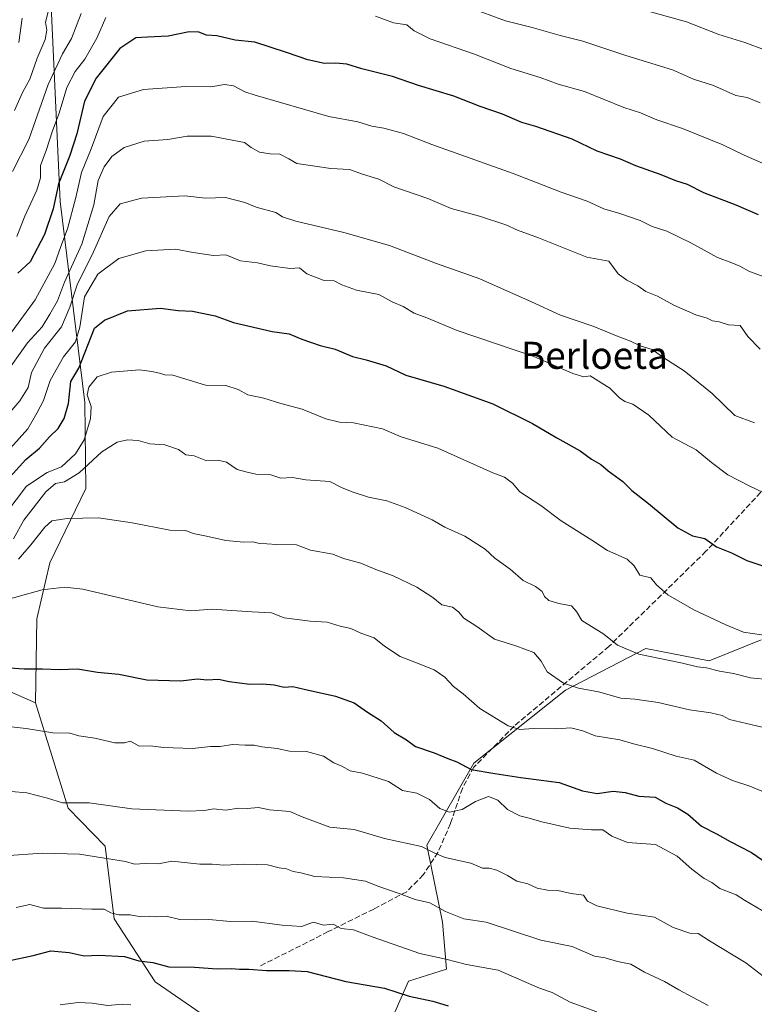
# Model space of a CAD drawing. Units: metres. Extents: x 658404 to 661885, y 4739506 to 4741899.
# Drawn here: x 658972 to 659190, y 4741099 to 4741390 of the extents above; entities that cross this region are included whole.
import ezdxf
from ezdxf.enums import TextEntityAlignment as Align

# ---------------------------------------------------------------- set-up
doc = ezdxf.new("R2010")
doc.units = ezdxf.units.M
doc.header["$MEASUREMENT"] = 0
doc.linetypes.add('DGN Style 3', pattern=[2.307223, 1.648017, -0.659207])
for name, color, linetype, lineweight in [('Arbolado forestal CxS', 92, 'Continuous', 0), ('Curva de nivel maestra', 30, 'Continuous', 30), ('Curva de nivel normal', 30, 'Continuous', 0), ('Matorral CxS', 135, 'Continuous', 0), ('Senda', 7, 'DGN Style 3', 0), ('Texto cartográfico', 7, 'Continuous', 0)]:
    doc.layers.add(name, color=color, linetype=linetype, lineweight=lineweight)
doc.styles.add('Style-Arial', font='txt')

msp = doc.modelspace()

# ---------------------------------------------------------------- linework, layer by layer
at = {"layer": 'Arbolado forestal CxS', "color": 92, "linetype": 'Continuous', "lineweight": 0}
for points in [[(658966.1525, 4741602.6343, 721.7107), (658983.1435, 4741607.0711, 718.5107), (658990.8813, 4741621.3379, 717.4669), (658998.9629, 4741624.4749, 717.2446), (659009.7381, 4741628.6575, 717.8384), (659021.4599, 4741623.7195, 721.0154), (659017.9209, 4741611.5217, 723.918), (659013.7272, 4741587.2288, 728.3428), (659013.7247, 4741587.2143, 728.3454), (659011.3397, 4741565.5157, 731.9601), (659026.3945, 4741559.5369, 732.767), (659021.6435, 4741544.2811, 736.1673), (659007.0325, 4741509.4221, 747.8719), (658989.8975, 4741456.6733, 772.7379), (658981.2183, 4741398.5125, 782.7033), (658984.1209, 4741336.3269, 799.1444), (658991.3725, 4741276.8431, 827.1108), (658991.6635, 4741251.4277, 837.2264), (658981.0305, 4741229.4271, 842.2232), (658977.1913, 4741212.7607, 846.4639), (658976.8253, 4741187.9571, 852.2569), (658958.1037, 4741196.1021, 849.2175)], [(659013.7272, 4741587.2288, 728.3428), (659013.7247, 4741587.2143, 728.3454), (659011.3397, 4741565.5157, 731.9601), (659026.3945, 4741559.5369, 732.767), (659021.6435, 4741544.2811, 736.1673), (659007.0325, 4741509.4221, 747.8719), (658989.8975, 4741456.6733, 772.7379), (658981.2183, 4741398.5125, 782.7033), (658984.1209, 4741336.3269, 799.1444), (658991.3725, 4741276.8431, 827.1108), (658991.6635, 4741251.4277, 837.2264), (658981.0305, 4741229.4271, 842.2232), (658977.1913, 4741212.7607, 846.4639), (658976.8253, 4741187.9571, 852.2569)], [(659078.8123, 4741086.5015, 880.4789), (659087.1913, 4741105.5509, 872.9793), (659098.4951, 4741109.1427, 870.8251), (659097.3513, 4741123.0845, 866.1004), (659092.7115, 4741145.7981, 859.1819), (659106.5653, 4741170.1355, 849.217), (659133.7101, 4741191.7347, 840.4998), (659157.4929, 4741203.9953, 834.2826), (659176.2793, 4741200.3741, 833.751), (659191.7021, 4741206.5459, 830.045)], [(659078.8123, 4741086.5015, 880.4789), (659087.1913, 4741105.5509, 872.9793), (659098.4951, 4741109.1427, 870.8251), (659097.3513, 4741123.0845, 866.1004), (659092.7115, 4741145.7981, 859.1819), (659106.5653, 4741170.1355, 849.217), (659133.7101, 4741191.7347, 840.4998), (659157.4929, 4741203.9953, 834.2826), (659176.2793, 4741200.3741, 833.751), (659191.7021, 4741206.5459, 830.045)], [(658976.8253, 4741187.9571, 852.2569), (658958.1037, 4741196.1021, 849.2175), (658928.7351, 4741189.8095, 834.0509), (658905.6593, 4741158.3423, 843.3488), (658882.5835, 4741133.1701, 847.9594), (658885.2053, 4741098.0319, 873.0291), (658903.0369, 4741076.0051, 889.7498), (658899.8899, 4741055.0275, 899.5382), (658888.3519, 4741051.8809, 899.9694), (658850.5925, 4741047.6863, 885.8987)], [(658976.8253, 4741187.9571, 852.2569), (658958.1037, 4741196.1021, 849.2175), (658928.7351, 4741189.8095, 834.0509), (658905.6593, 4741158.3423, 843.3488), (658882.5835, 4741133.1701, 847.9594), (658885.2053, 4741098.0319, 873.0291), (658903.0369, 4741076.0051, 889.7498), (658899.8899, 4741055.0275, 899.5382), (658888.3519, 4741051.8809, 899.9694), (658850.5925, 4741047.6863, 885.8987)], [(658885.2053, 4741098.0319, 873.0291), (658882.5835, 4741133.1701, 847.9594), (658905.6593, 4741158.3423, 843.3488), (658928.7351, 4741189.8095, 834.0509), (658958.1037, 4741196.1021, 849.2175), (658976.8253, 4741187.9571, 852.2569), (658986.4949, 4741156.7887, 859.8797), (658997.4319, 4741145.4879, 863.2732), (659000.1217, 4741123.9753, 870.127), (659012.2363, 4741105.3497, 876.6093), (659027.4081, 4741094.8947, 879.8908)], [(658976.8253, 4741187.9571, 852.2569), (658986.4949, 4741156.7887, 859.8797), (658997.4319, 4741145.4879, 863.2732), (659000.1217, 4741123.9753, 870.127), (659012.2363, 4741105.3497, 876.6093), (659027.4081, 4741094.8947, 879.8908)]]:
    msp.add_polyline3d(points, dxfattribs=at)
at = {"layer": 'Curva de nivel maestra', "color": 30, "linetype": 'Continuous', "lineweight": 30, "flags": 128}
for points, elevation in [([(659190.83, 4741332.3801), (659184.24, 4741335.2301), (659174.69, 4741338.8501), (659169.81, 4741341.3101), (659166.42, 4741342.4201), (659162.04, 4741344.2201), (659154.53, 4741346.8701), (659149.97, 4741348.8001), (659143.14, 4741351.2601), (659135.65, 4741354.7801), (659124.95, 4741358.4701), (659120.76, 4741359.7101), (659115.02, 4741362.2101), (659108.41, 4741364.4801), (659100.61, 4741367.4501), (659090.17, 4741370.6801), (659082.46, 4741373.3001), (659073.43, 4741375.6201), (659069.01, 4741376.9501), (659065.71, 4741377.2401), (659062.41, 4741377.1701), (659057.47, 4741378.2101), (659051.13, 4741380.4401), (659041.78, 4741383.4401), (659035.93, 4741384.1101), (659030.48, 4741385.3201), (659027.47, 4741385.5901), (659025.18, 4741386.4701), (659022.28, 4741386.5601), (659016.06, 4741385.2901), (659009.94, 4741385.0001), (659006.46, 4741384.7101), (659001.8, 4741381.6201), (658994.75, 4741372.8501), (658991.32, 4741366.0501), (658989, 4741356.3201), (658987.01, 4741349.9701), (658983.59, 4741341.5101), (658982.04, 4741334.1301), (658979.5, 4741326.5401), (658975.26, 4741318.4401), (658971.56, 4741315.0901)], 800), ([(658968.32, 4741253.7701), (658973.98, 4741259.9701), (658977.94, 4741263.3001), (658980.94, 4741266.6401), (658983.54, 4741269.1701), (658985.26, 4741272.1001), (658986.61, 4741276.5001), (658987.29, 4741283.0301), (658989.58, 4741286.9701), (658994.27, 4741298.8001), (658997.18, 4741301.2001), (659004.02, 4741303.9201), (659013.8, 4741304.7101), (659019, 4741304.1001), (659023.26, 4741303.8201), (659030, 4741302.4401), (659035.46, 4741300.5001), (659046.9, 4741297.8301), (659051.86, 4741297.1801), (659055.64, 4741295.6201), (659061.12, 4741293.7401), (659065.57, 4741292.5801), (659070.61, 4741290.4501), (659074.7, 4741289.5101), (659080.6, 4741287.6601), (659086.46, 4741284.9701), (659097.72, 4741281.6901), (659112.18, 4741276.4101), (659123.99, 4741270.6201), (659131.15, 4741266.3801), (659138.06, 4741262.5001), (659141.39, 4741260.0501), (659144.2, 4741258.4601), (659146.36, 4741256.6001), (659150.71, 4741253.4801), (659153.4, 4741250.7501), (659158.32, 4741246.9001), (659166.98, 4741239.7001), (659171.36, 4741237.3601), (659175, 4741236.5401), (659178.41, 4741234.1501), (659182.85, 4741232.3201), (659187.38, 4741230.1201), (659195.74, 4741227.2701)], 825), ([(658969.13, 4741198.2901), (658973.46, 4741197.9701), (658978.9, 4741198.0201), (658983.88, 4741197.8501), (658989.23, 4741198.0601), (658995.13, 4741197.0001), (659001.46, 4741196.4501), (659009.8, 4741194.7901), (659019.8, 4741194.4901), (659024.8, 4741195.0301), (659027.51, 4741194.7601), (659030.98, 4741194.9701), (659034.18, 4741194.3001), (659040.26, 4741193.4601), (659044.07, 4741193.6001), (659047.43, 4741193.2701), (659050.44, 4741192.6201), (659052.97, 4741192.8101), (659056.32, 4741191.9701), (659065.67, 4741189.9601), (659071.13, 4741187.9601), (659075.13, 4741185.1801), (659079.15, 4741182.6601), (659083.01, 4741179.1901), (659086.66, 4741176.9701), (659089.3, 4741175.0101), (659094.79, 4741173.1201), (659098.84, 4741171.4501), (659101.5, 4741170.5001), (659105.81, 4741168.2001), (659112.8, 4741167.0001), (659120.47, 4741165.8201), (659131.81, 4741164.3501), (659138.76, 4741161.9501), (659143.14, 4741161.0701), (659147.87, 4741161.8201), (659151.34, 4741161.4401), (659155.42, 4741160.2801), (659160.24, 4741160.0501), (659163.42, 4741158.2401), (659166.89, 4741156.8801), (659169.9, 4741154.9601), (659173.94, 4741151.4001), (659178.62, 4741149.1001), (659182.44, 4741146.9601), (659188.83, 4741143.6601), (659193.26, 4741140.5501)], 850), ([(658968.7, 4741111.6201), (658976.1, 4741113.1701), (658981.37, 4741114.5401), (658986.8, 4741114.0201), (658991.23, 4741113.0801), (658995.52, 4741113.3201), (659003.17, 4741112.8601), (659007.41, 4741111.6301), (659011.58, 4741111.0901), (659016.32, 4741109.8301), (659023.92, 4741109.7601), (659030.62, 4741109.2301), (659034.79, 4741109.3701), (659037.18, 4741109.1101), (659039.95, 4741109.1201), (659045.24, 4741108.7401), (659051.9, 4741108.7401), (659057.19, 4741108.4001), (659068.68, 4741105.4801), (659080.09, 4741103.5501), (659087.46, 4741101.1601), (659094.46, 4741099.6301), (659099, 4741098.2801)], 875)]:
    msp.add_lwpolyline(points, dxfattribs=dict(at, elevation=elevation))
at = {"layer": 'Curva de nivel normal', "color": 30, "linetype": 'Continuous', "lineweight": 0, "flags": 128}
for points, elevation in [([(658990.36, 4741391.9201), (658987.43, 4741384.5601), (658984.76, 4741380.0401), (658980.59, 4741370.9001), (658974.79, 4741354.6901), (658970.03, 4741345.2301)], 790), ([(658970.57, 4741363.2401), (658972.96, 4741368.5801), (658975.09, 4741372.4901), (658977.3, 4741378.7801), (658979.64, 4741384.3101), (658980.12, 4741387.0201), (658979.8, 4741389.4401), (658980.63, 4741392.8201)], 785), ([(659191.34, 4741365.5001), (659187.46, 4741367.0501), (659184.13, 4741367.7201), (659177.59, 4741370.6401), (659171.57, 4741372.5401), (659165.41, 4741375.2501), (659151.54, 4741379.5101), (659138.81, 4741383.8001), (659132.14, 4741385.4401), (659123.81, 4741387.7801), (659115.97, 4741389.7901), (659105.18, 4741393.7201)], 790), ([(659155.76, 4741393.3501), (659169.54, 4741389.4801), (659179.14, 4741385.7901), (659186.78, 4741383.3501), (659192.61, 4741381.1901)], 785), ([(658997.6, 4741390.8001), (658994.92, 4741384.6401), (658991.36, 4741378.4501), (658988.54, 4741374.7601), (658986.11, 4741370.0701), (658983.83, 4741362.5101), (658981.87, 4741357.2301), (658979.96, 4741351.4301), (658978.29, 4741346.9701), (658978.26, 4741343.3001), (658977.24, 4741339.6401), (658973.64, 4741331.9701), (658971.28, 4741325.9701)], 795), ([(658971.85, 4741383.3301), (658972.9, 4741390.5601)], 780), ([(659196.78, 4741345.6101), (659186.59, 4741350.0801), (659180.27, 4741353.1001), (659168.4, 4741357.9001), (659160.74, 4741360.5301), (659155.89, 4741362.5601), (659151, 4741364.1801), (659139.37, 4741368.8901), (659131.59, 4741371.0801), (659126.2, 4741373.0101), (659117.54, 4741375.7001), (659106.77, 4741379.9401), (659093.63, 4741384.4701), (659088.94, 4741386.7801), (659086.79, 4741388.5601), (659082.81, 4741389.1801), (659077.46, 4741391.1501)], 795), ([(659193.96, 4741313.5001), (659188.2, 4741315.5901), (659185.36, 4741317.1901), (659182.95, 4741318.2001), (659178.72, 4741319.7601), (659170.87, 4741324.1301), (659163.72, 4741327.5601), (659159.4, 4741328.9001), (659155.87, 4741330.6501), (659149.82, 4741332.8001), (659145.07, 4741334.1701), (659140.11, 4741336.3701), (659132.48, 4741339.0801), (659118.2, 4741344.6101), (659094.13, 4741353.1901), (659085.74, 4741356.4401), (659079.92, 4741357.9901), (659076.36, 4741358.5701), (659072.26, 4741359.9401), (659063.66, 4741361.5001), (659041.8, 4741367.7801), (659038.8, 4741368.7501), (659035.46, 4741370.6001), (659032.8, 4741370.9201), (659028.76, 4741370.2201), (659021.3, 4741370.3901), (659008.76, 4741369.4801), (659001.4, 4741367.2201), (658996.88, 4741361.5201), (658993.24, 4741351.9101), (658990.45, 4741344.8601), (658988.78, 4741337.5101), (658986.24, 4741328.1901), (658984.27, 4741322.9701), (658982.54, 4741317.9701), (658976.67, 4741307.2001), (658964.63, 4741290.8901)], 805), ([(659191.38, 4741292.6001), (659187.7, 4741296.3601), (659185.46, 4741299.6201), (659182.01, 4741299.8401), (659179.21, 4741300.7001), (659177.2, 4741301.0301), (659175.71, 4741301.7601), (659172.29, 4741302.7801), (659165.76, 4741305.6301), (659160.93, 4741308.3201), (659157.48, 4741309.7101), (659155.14, 4741311.3201), (659151.89, 4741313.0201), (659149.27, 4741314.9201), (659146.58, 4741318.6601), (659140.06, 4741319.8601), (659125.69, 4741325.5801), (659119.47, 4741327.8501), (659116.01, 4741329.4301), (659108.29, 4741332.0101), (659099.88, 4741334.2601), (659092.94, 4741337.1601), (659082.92, 4741340.6401), (659078.44, 4741342.8801), (659073.66, 4741344.3601), (659069.75, 4741345.8001), (659064.27, 4741346.1101), (659054.22, 4741347.5701), (659051.82, 4741348.9901), (659049.17, 4741350.3201), (659046.3, 4741350.4201), (659043.12, 4741350.9601), (659040.64, 4741352.3101), (659038.68, 4741353.7601), (659028.8, 4741355.6801), (659021.7, 4741355.6501), (659016.02, 4741354.6801), (659009, 4741354.1701), (659003.07, 4741352.3501), (658999.38, 4741349.6101), (658997.12, 4741346.5801), (658995.34, 4741342.5001), (658994.08, 4741335.3701), (658990.56, 4741323.6601), (658985.34, 4741312.4201), (658983.35, 4741306.9701), (658981.04, 4741303.0001), (658978.75, 4741299.2701), (658974.46, 4741294.4701), (658967.46, 4741284.6701)], 810), ([(659189.64, 4741270.7801), (659183.89, 4741273.0001), (659177.19, 4741279.4901), (659168.89, 4741286.2401), (659162.83, 4741290.0501), (659159.36, 4741292.5601), (659155.86, 4741293.6201), (659152.97, 4741295.0001), (659148.83, 4741296.5301), (659142.14, 4741299.3301), (659132.26, 4741302.6601), (659123.64, 4741306.6501), (659108.38, 4741313.4201), (659095.24, 4741318.1001), (659081.58, 4741323.2901), (659068.13, 4741327.1901), (659053.92, 4741330.4901), (659049.97, 4741331.8201), (659047.99, 4741333.1101), (659042.15, 4741334.6601), (659038.8, 4741336.0601), (659033.02, 4741337.4701), (659027.16, 4741337.2601), (659021.04, 4741337.9601), (659008.2, 4741337.2601), (659001.9, 4741335.6201), (658998.63, 4741331.9001), (658993.99, 4741321.4201), (658989.09, 4741311.6401), (658987.01, 4741305.0101), (658984.47, 4741299.1901), (658979.42, 4741292.9101), (658975.58, 4741285.7001), (658974.62, 4741281.3001), (658972.14, 4741277.3301), (658964.48, 4741268.4101)], 815), ([(658959.92, 4741252.8301), (658974.51, 4741269.0201), (658977.16, 4741273.6501), (658979.17, 4741277.4601), (658981.11, 4741283.3001), (658985.13, 4741290.3201), (658988.61, 4741294.8301), (658989.9, 4741299.1401), (658991.34, 4741308.0901), (658995.3, 4741314.8001), (659001.44, 4741319.4401), (659009.46, 4741321.7101), (659018.22, 4741322.2101), (659023.47, 4741321.2101), (659029.46, 4741320.2901), (659033.13, 4741320.4901), (659037.46, 4741318.7801), (659042.52, 4741318.2001), (659046.35, 4741317.3001), (659052.18, 4741316.5401), (659054.99, 4741316.6401), (659057.16, 4741314.9201), (659062.01, 4741312.9901), (659065.18, 4741312.8001), (659067.5, 4741311.6201), (659071.83, 4741310.1101), (659078.48, 4741308.8201), (659082.43, 4741306.6001), (659085.65, 4741305.2201), (659088.87, 4741303.2801), (659092.64, 4741301.8701), (659101.62, 4741298.1301), (659124.36, 4741290.4501), (659135.94, 4741285.3801), (659139.15, 4741284.4701), (659141, 4741284.7201), (659146.88, 4741281.0401), (659149.72, 4741278.2201), (659151.3, 4741277.1001), (659153.64, 4741276.3701), (659158.44, 4741273.0401), (659165.3, 4741266.6201), (659172.43, 4741262.7801), (659176.9, 4741259.0501), (659181.75, 4741255.4201), (659188.28, 4741252.0801), (659192.27, 4741250.2401)], 820), ([(658967.97, 4741243.9401), (658974.12, 4741252.0501), (658980.28, 4741256.1001), (658984.45, 4741257.7601), (658988.63, 4741261.6401), (658991.17, 4741265.8001), (658993.13, 4741272.0401), (658993.24, 4741275.6801), (658992.07, 4741279.0801), (658992.58, 4741281.4001), (658995.1, 4741284.4501), (658999.34, 4741285.8201), (659007.6, 4741286.4601), (659011.24, 4741285.9801), (659013.52, 4741285.5201), (659015.08, 4741285.0001), (659017.46, 4741284.9001), (659027.13, 4741281.9701), (659033.15, 4741281.8601), (659036.8, 4741280.6501), (659039.7, 4741279.1401), (659044.39, 4741278.1301), (659049.42, 4741276.5401), (659055.76, 4741274.8401), (659062.79, 4741271.9601), (659066.84, 4741271.0101), (659070.96, 4741270.8201), (659079.5, 4741269.0701), (659085.08, 4741266.6801), (659095.9, 4741263.3501), (659112.23, 4741255.9901), (659115.7, 4741254.7001), (659118.04, 4741252.9301), (659120.19, 4741250.3601), (659126.43, 4741246.3701), (659132.47, 4741241.7901), (659141.47, 4741236.1401), (659146.14, 4741233.0001), (659151.96, 4741230.4701), (659154.07, 4741228.5101), (659155.69, 4741225.7001), (659158.94, 4741224.9101), (659160.67, 4741222.9201), (659164, 4741219.9201), (659171.73, 4741215.4801), (659181.15, 4741211.0601), (659186.39, 4741208.8401), (659194.42, 4741207.6901)], 830), ([(659200.53, 4741194.1201), (659188.53, 4741195.3501), (659183.51, 4741196.6701), (659179.27, 4741197.3601), (659175.42, 4741198.2601), (659172.79, 4741198.5901), (659168.39, 4741199.6701), (659155.43, 4741202.3501), (659149.13, 4741205.0501), (659145.05, 4741208.2601), (659138.52, 4741212.3501), (659136.94, 4741214.9401), (659135.51, 4741216.6901), (659131.72, 4741217.3901), (659128.78, 4741218.2801), (659127.53, 4741219.3801), (659126.8, 4741220.9101), (659124.79, 4741222.3601), (659121.23, 4741224.1801), (659117.34, 4741227.4801), (659112.84, 4741230.7301), (659109.89, 4741233.4201), (659103.89, 4741237.3001), (659098.02, 4741239.9601), (659094.2, 4741242.1001), (659086.23, 4741245.7201), (659080.8, 4741247.7401), (659075.39, 4741248.8101), (659070.88, 4741250.3301), (659067.55, 4741251.5501), (659063.94, 4741253.4101), (659056.88, 4741253.9001), (659052.9, 4741254.6701), (659049.46, 4741254.4601), (659046.52, 4741255.3801), (659042.04, 4741255.5901), (659039.12, 4741256.3001), (659036.51, 4741257.0401), (659033.39, 4741259.1401), (659030.8, 4741259.7201), (659027.22, 4741259.6801), (659023.82, 4741261.0201), (659021.3, 4741261.3701), (659019.18, 4741262.9101), (659015.12, 4741264.3001), (659010.68, 4741264.6101), (659007.16, 4741265.6101), (659004.04, 4741265.7601), (659000.94, 4741265.1001), (658996.44, 4741262.2601), (658989.74, 4741255.9801), (658985.41, 4741253.3601), (658982.68, 4741252.8401), (658979.84, 4741250.3501), (658973.31, 4741242.0301), (658970.31, 4741236.5001)], 835), ([(659193.64, 4741180.3401), (659187.35, 4741181.8801), (659182.3, 4741183.0501), (659180.1, 4741184.2001), (659176.79, 4741185.0201), (659170.42, 4741185.8601), (659161.18, 4741188.0801), (659154.2, 4741189.0301), (659150.12, 4741189.3801), (659143.46, 4741191.2201), (659137.54, 4741192.3101), (659133.1, 4741193.8101), (659128.29, 4741197.1201), (659126.48, 4741200.3201), (659124.31, 4741202.8101), (659119, 4741204.8301), (659112.69, 4741206.8201), (659107.47, 4741210.5201), (659103.6, 4741212.9701), (659102.08, 4741214.9001), (659100.28, 4741216.2801), (659097.1, 4741216.9801), (659094.45, 4741219.1001), (659089.69, 4741222.2301), (659082.69, 4741225.5301), (659077.55, 4741227.3901), (659073.14, 4741229.2601), (659068.04, 4741230.6501), (659064.79, 4741231.9001), (659058.26, 4741233.1301), (659054.12, 4741234.6901), (659048.16, 4741234.8101), (659045.26, 4741235.0401), (659043.1, 4741235.0901), (659041.12, 4741235.5801), (659038.46, 4741235.4901), (659033.13, 4741235.9701), (659027.46, 4741237.3001), (659023.52, 4741238.0701), (659021.27, 4741238.9301), (659016.54, 4741239.0501), (659005.42, 4741241.2601), (658995.46, 4741242.6601), (658986.13, 4741242.5001), (658981.65, 4741241.7701), (658979.54, 4741239.9701), (658975.43, 4741234.7501), (658971.73, 4741230.5001)], 840), ([(658969.92, 4741218.9101), (658978.76, 4741221.3901), (658985.53, 4741222.1701), (658990.77, 4741221.5601), (659013.02, 4741216.3501), (659022.77, 4741215.1901), (659029.05, 4741215.6601), (659040.81, 4741214.8401), (659046.72, 4741214.5601), (659050.46, 4741213.1201), (659058.13, 4741212.0801), (659063.13, 4741211.8001), (659066.99, 4741210.6401), (659070.15, 4741209.9001), (659073.1, 4741208.6101), (659077.08, 4741207.1801), (659080.16, 4741204.7301), (659084.77, 4741201.6401), (659089.16, 4741200.0301), (659094.85, 4741197.6901), (659097.99, 4741195.5001), (659100.58, 4741192.7501), (659103.45, 4741190.5701), (659108.36, 4741186.3101), (659116.74, 4741181.1801), (659120.24, 4741180.0101), (659124.12, 4741180.4001), (659131.18, 4741180.2801), (659135.32, 4741180.5801), (659138.81, 4741179.6401), (659142.47, 4741178.1501), (659149.81, 4741177.0001), (659153.81, 4741175.8401), (659159.47, 4741174.4701), (659166.47, 4741172.2101), (659171.81, 4741171.0301), (659178.47, 4741167.1601), (659183.14, 4741164.9901), (659188.29, 4741163.3201), (659197.07, 4741159.6201)], 845), ([(659193.46, 4741125.6201), (659186.72, 4741129.5501), (659184.22, 4741131.1601), (659179.41, 4741132.9801), (659177.05, 4741134.7601), (659174.81, 4741136.0001), (659171.14, 4741138.7001), (659166.78, 4741142.6001), (659160.37, 4741145.9901), (659152.11, 4741146.6401), (659147.46, 4741148.4901), (659144.75, 4741150.3601), (659141.42, 4741150.3501), (659135.04, 4741150.8601), (659126.71, 4741152.7101), (659123.01, 4741153.8601), (659120.16, 4741154.4901), (659116.52, 4741156.3501), (659113.68, 4741159.1301), (659110.88, 4741160.2201), (659107.06, 4741158.7601), (659103.11, 4741156.3401), (659099.36, 4741155.5601), (659096.49, 4741156.7101), (659093.48, 4741159.3201), (659089.68, 4741161.1801), (659085.49, 4741162.0501), (659081.3, 4741164.6801), (659073.58, 4741167.0901), (659070, 4741167.8401), (659067.54, 4741169.1801), (659065.1, 4741170.1501), (659062.04, 4741172.1801), (659057.08, 4741173.5701), (659051.96, 4741173.6301), (659048.32, 4741174.4601), (659043.86, 4741174.9001), (659041.59, 4741175.4401), (659038.91, 4741175.4001), (659035.13, 4741175.6001), (659031.46, 4741174.9801), (659028.66, 4741174.9901), (659023.27, 4741174.4401), (659014.66, 4741174.6901), (659010.78, 4741175.2301), (659007.51, 4741175.1001), (659004.93, 4741176.6001), (659003.14, 4741176.1001), (659000.28, 4741176.1401), (658994.4, 4741177.5401), (658989.66, 4741178.1801), (658986.92, 4741178.9301), (658981.89, 4741179.0301), (658974.06, 4741180.3701), (658969.58, 4741180.8101)], 855), ([(658969.57, 4741161.7401), (658974.23, 4741161.3501), (658980.39, 4741159.6901), (658984.76, 4741158.3801), (658992.64, 4741158.3101), (659005.36, 4741156.5301), (659022.02, 4741155.8501), (659026.8, 4741156.1301), (659029.46, 4741156.5501), (659033.13, 4741156.1401), (659036.8, 4741156.8201), (659039.46, 4741156.7101), (659042.8, 4741157.0101), (659046.13, 4741156.3301), (659052.13, 4741155.7601), (659055.73, 4741154.2001), (659063.97, 4741151.1401), (659071.19, 4741150.4701), (659080.15, 4741147.8401), (659091.13, 4741145.4701), (659095.04, 4741143.4501), (659098.1, 4741142.2201), (659105.72, 4741140.4501), (659109.14, 4741139.0201), (659111.14, 4741138.9701), (659113.42, 4741138.4301), (659116.58, 4741136.8901), (659119.28, 4741135.1601), (659122.56, 4741134.3801), (659125.32, 4741133.0801), (659128.41, 4741132.5201), (659131.41, 4741132.4101), (659135.38, 4741131.5001), (659139.02, 4741131.0101), (659140.26, 4741129.2701), (659143.03, 4741127.9001), (659151.98, 4741125.7001), (659160.12, 4741124.5201), (659165.6, 4741121.4301), (659170.58, 4741119.7801), (659173.02, 4741119.6901), (659176.39, 4741117.5201), (659187.14, 4741110.9701), (659193.54, 4741106.0801)], 860), ([(658967.66, 4741142.6601), (658978.78, 4741143.4801), (658989.85, 4741143.1901), (659003.45, 4741140.9901), (659006.1, 4741140.2201), (659009.28, 4741140.3801), (659013.22, 4741140.3501), (659017.14, 4741141.1101), (659025.49, 4741140.1901), (659029.09, 4741140.2101), (659032.52, 4741139.9301), (659038.73, 4741140.2401), (659045.5, 4741140.0101), (659048.9, 4741139.0801), (659051.1, 4741138.7801), (659053.13, 4741138.0801), (659055.34, 4741137.6801), (659059.54, 4741136.5501), (659067.98, 4741136.1501), (659074.5, 4741135.1601), (659078.16, 4741133.7001), (659084.46, 4741131.5601), (659089.19, 4741129.7401), (659093.54, 4741128.7901), (659098.2, 4741126.1701), (659103.66, 4741124.0301), (659110.24, 4741123.0401), (659126.45, 4741117.7601), (659135.68, 4741115.8401), (659142.35, 4741113.0001), (659145.43, 4741112.4901), (659149.13, 4741111.4001), (659153.02, 4741110.6001), (659157.07, 4741108.2401), (659163, 4741105.4901), (659167.23, 4741102.9901), (659171.31, 4741100.8901), (659175.98, 4741098.3401)], 865), ([(658971.1, 4741127.3601), (658975.13, 4741128.2401), (658979.13, 4741127.1401), (658984.46, 4741127.1801), (658993.46, 4741126.8501), (658997.13, 4741126.8701), (658999.13, 4741125.7801), (659001.46, 4741125.2101), (659004.8, 4741125.2201), (659007.46, 4741124.7301), (659010.69, 4741124.8401), (659012.74, 4741124.6001), (659015.5, 4741124.7801), (659019.5, 4741123.8601), (659024.46, 4741123.6801), (659028.11, 4741123.8401), (659034.5, 4741123.2001), (659040.84, 4741123.3501), (659049.83, 4741122.1701), (659055.56, 4741121.7401), (659059.13, 4741123.0401), (659062.11, 4741122.1201), (659064.95, 4741122.4601), (659067.29, 4741121.1301), (659070.95, 4741120.7901), (659076.49, 4741118.6601), (659090.56, 4741113.7401), (659098.3, 4741112.0401), (659104.37, 4741110.4701), (659113.8, 4741108.8601), (659126.01, 4741103.4701), (659129.79, 4741102.2001), (659135.1, 4741099.3701), (659142.96, 4741096.4901)], 870), ([(659005.06, 4741098.5601), (659002.56, 4741098.7401), (658998.23, 4741098.4001), (658993.57, 4741099.0701), (658989.48, 4741099.3001), (658984.12, 4741098.6201)], 880)]:
    msp.add_lwpolyline(points, dxfattribs=dict(at, elevation=elevation))
at = {"layer": 'Matorral CxS', "color": 135, "linetype": 'Continuous', "lineweight": 0}
for points in [[(659013.7272, 4741587.2288, 728.3428), (659013.7247, 4741587.2143, 728.3454), (659011.3397, 4741565.5157, 731.9601), (659026.3945, 4741559.5369, 732.767), (659021.6435, 4741544.2811, 736.1673), (659007.0325, 4741509.4221, 747.8719), (658989.8975, 4741456.6733, 772.7379), (658981.2183, 4741398.5125, 782.7033), (658984.1209, 4741336.3269, 799.1444), (658991.3725, 4741276.8431, 827.1108), (658991.6635, 4741251.4277, 837.2264), (658981.0305, 4741229.4271, 842.2232), (658977.1913, 4741212.7607, 846.4639), (658976.8253, 4741187.9571, 852.2569)], [(659027.4081, 4741094.8947, 879.8908), (659012.2363, 4741105.3497, 876.6093), (659000.1217, 4741123.9753, 870.127), (658997.4319, 4741145.4879, 863.2732), (658986.4949, 4741156.7887, 859.8797), (658976.8253, 4741187.9571, 852.2569), (658977.1913, 4741212.7607, 846.4639), (658981.0305, 4741229.4271, 842.2232), (658991.6635, 4741251.4277, 837.2264), (658991.3725, 4741276.8431, 827.1108), (658984.1209, 4741336.3269, 799.1444), (658981.2183, 4741398.5125, 782.7033)], [(659191.7021, 4741206.5459, 830.045), (659176.2793, 4741200.3741, 833.751), (659157.4929, 4741203.9953, 834.2826), (659133.7101, 4741191.7347, 840.4998), (659106.5653, 4741170.1355, 849.217), (659092.7115, 4741145.7981, 859.1819), (659097.3513, 4741123.0845, 866.1004), (659098.4951, 4741109.1427, 870.8251), (659087.1913, 4741105.5509, 872.9793), (659078.8123, 4741086.5015, 880.4789)], [(659078.8123, 4741086.5015, 880.4789), (659087.1913, 4741105.5509, 872.9793), (659098.4951, 4741109.1427, 870.8251), (659097.3513, 4741123.0845, 866.1004), (659092.7115, 4741145.7981, 859.1819), (659106.5653, 4741170.1355, 849.217), (659133.7101, 4741191.7347, 840.4998), (659157.4929, 4741203.9953, 834.2826), (659176.2793, 4741200.3741, 833.751), (659191.7021, 4741206.5459, 830.045)], [(658976.8253, 4741187.9571, 852.2569), (658986.4949, 4741156.7887, 859.8797), (658997.4319, 4741145.4879, 863.2732), (659000.1217, 4741123.9753, 870.127), (659012.2363, 4741105.3497, 876.6093), (659027.4081, 4741094.8947, 879.8908)]]:
    msp.add_polyline3d(points, dxfattribs=at)
at = {"layer": 'Senda', "color": 7, "linetype": 'DGN Style 3', "lineweight": 0}
msp.add_polyline3d([(659194.6601, 4741253.6401, 822.5417), (659175.3201, 4741232.8001, 826.8478), (659146.5901, 4741204.6701, 836.3488), (659118.5401, 4741181.0801, 846.1266), (659106.6201, 4741168.9401, 850.9077), (659103.1801, 4741162.6401, 856.597), (659099.6801, 4741152.2201, 864.6091), (659095.9601, 4741143.6601, 864.9374), (659091.6001, 4741137.0401, 864.7528), (659086.7101, 4741132.0601, 865.5924), (659076.9901, 4741126.9301, 868.6681), (659063.4801, 4741120.2301, 871.5026), (659043.3201, 4741110.0701, 876.2332)], dxfattribs=at)

# ---------------------------------------------------------------- texts
at = {"layer": 'Texto cartográfico', "color": 7, "linetype": 'Continuous', "lineweight": 0, "style": 'Style-Arial'}
msp.add_text('Berloeta', height=8, dxfattribs=at).set_placement((659142.2814, 4741290.8002), align=Align.MIDDLE_CENTER)

doc.saveas('drawing.dxf')
